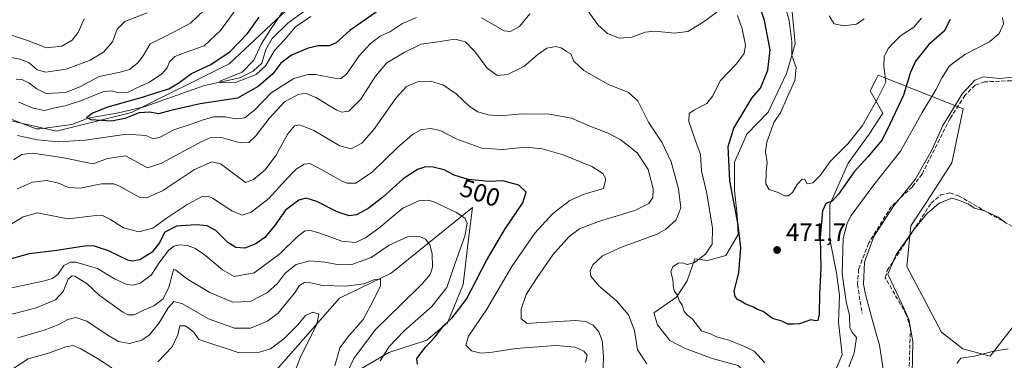
# Model space of a CAD drawing. Units: metres. Extents: x 591354 to 594847, y 4654990 to 4657360.
# Drawn here: x 592514 to 592906, y 4655507 to 4655642 of the extents above; entities that cross this region are included whole.
import ezdxf
from ezdxf.enums import TextEntityAlignment as Align

# ---------------------------------------------------------------- set-up
doc = ezdxf.new("R2010")
doc.units = ezdxf.units.M
doc.header["$MEASUREMENT"] = 0
doc.linetypes.add('DGN Style 3', pattern=[2.307223, 1.648017, -0.659207])
for name, color, linetype, lineweight in [('Comarca CxS', 21, 'Continuous', 0), ('Comunidad Autónoma CxS', 142, 'Continuous', 0), ('Corriente artificial lineal', 4, 'DGN Style 3', 13), ('Corriente natural lineal', 142, 'Continuous', 13), ('Cultivos herbáceos CxS', 92, 'Continuous', 0), ('Cultivos leñosos CxS', 92, 'Continuous', 0), ('Curva de nivel maestra', 30, 'Continuous', 30), ('Curva de nivel normal', 30, 'Continuous', 0), ('Matorral CxS', 135, 'Continuous', 0), ('Municipio CxS', 4, 'Continuous', 0), ('Provincia CxS', 1, 'Continuous', 0), ('Punto de cota en terreno', 7, 'Continuous', 0), ('Rótulo de curva de nivel directora', 7, 'Continuous', 0), ('Rótulo de punto de cota en terreno', 7, 'Continuous', 0), ('Suelo desnudo CxS', 253, 'Continuous', 0)]:
    doc.layers.add(name, color=color, linetype=linetype, lineweight=lineweight)
doc.styles.add('Style-Arial', font='txt')

# ---------------------------------------------------------------- blocks, each defined once
blk = doc.blocks.new('*U10')
at = {"layer": 'Suelo desnudo CxS', "color": 253, "linetype": 'Continuous', "lineweight": 0}
blk.add_polyline3d([(592615.5801, 4655502.3525, 522.0474), (592641.5189, 4655531.8829, 516.5085), (592662.0917, 4655541.7255, 513.7735), (592694.4037, 4655567.9219, 503.5888), (592692.7507, 4655554.1849, 505.5482), (592690.7129, 4655537.2513, 503.8003), (592684.4515, 4655522.0385, 501.7797), (592676.3353, 4655515.2247, 502.5344), (592661.2399, 4655510.3049, 506.1691), (592648.7615, 4655502.9235, 510.0395)], dxfattribs=at)
blk = doc.blocks.new('*U27')
at = {"layer": 'Matorral CxS', "color": 135, "linetype": 'Continuous', "lineweight": 0}
for points in [[(592618.5411, 4655644.3705, 472.6784), (592597.6759, 4655624.9967, 475.3174), (592558.9261, 4655605.6231, 475.7921), (592529.119, 4655598.1719, 476.6532), (592496.3314, 4655605.6239, 480.2765)], [(592838.7199, 4655503.2379, 477.5368), (592841.3981, 4655509.3595, 477.5882), (592839.8682, 4655522.3685, 478.2104), (592840.2507, 4655533.0815, 478.7251), (592839.1029, 4655541.8817, 478.3176), (592836.4251, 4655555.2731, 476.0135), (592836.4255, 4655569.0473, 474.1092), (592843.6954, 4655585.4993, 472.3512), (592852.1136, 4655596.9777, 471.034), (592857.4701, 4655605.3951, 471.0549), (592852.4961, 4655614.1953, 467.6562), (592854.8723, 4655618.8935, 467.8839), (592855.6363, 4655620.4039, 468.1253), (592857.6515, 4655619.6123, 468.7779), (592889.4458, 4655607.1197, 485.6089), (592884.9731, 4655585.6433, 487.918), (592875.1345, 4655570.4315, 487.9265), (592868.6995, 4655560.6223, 488.6495), (592867.0841, 4655544.4807, 491.3369), (592880.8016, 4655518.3997, 492.8884), (592889.2687, 4655511.6691, 494.4855), (592900.1558, 4655508.8287, 495.0889), (592915.3825, 4655528.3723, 493.4359)]]:
    blk.add_polyline3d(points, dxfattribs=at)
blk = doc.blocks.new('*U28')
at = {"layer": 'Cultivos leñosos CxS', "color": 92, "linetype": 'Continuous', "lineweight": 0}
for points in [[(592915.3825, 4655528.3723, 493.4359), (592900.1558, 4655508.8287, 495.0889), (592889.2687, 4655511.6691, 494.4855), (592880.8016, 4655518.3997, 492.8884), (592867.0841, 4655544.4807, 491.3369), (592868.6995, 4655560.6223, 488.6495), (592875.1345, 4655570.4315, 487.9265), (592884.9731, 4655585.6433, 487.918), (592889.4458, 4655607.1197, 485.6089), (592857.6515, 4655619.6123, 468.7779), (592855.6363, 4655620.4039, 468.1253), (592854.8723, 4655618.8935, 467.8839), (592852.4961, 4655614.1953, 467.6562), (592857.4701, 4655605.3951, 471.0549), (592852.1136, 4655596.9777, 471.034), (592843.6954, 4655585.4993, 472.3512), (592836.4255, 4655569.0473, 474.1092), (592836.4251, 4655555.2731, 476.0135), (592839.1029, 4655541.8817, 478.3176), (592840.2507, 4655533.0815, 478.7251), (592839.8682, 4655522.3685, 478.2104), (592841.3981, 4655509.3595, 477.5882), (592838.7199, 4655503.2379, 477.5368)], [(592800.0749, 4655505.1513, 482.7401), (592789.7437, 4655507.8299, 482.5252), (592778.6481, 4655512.0385, 482.527), (592772.9089, 4655515.0995, 482.9955), (592767.9347, 4655521.2217, 482.9415), (592766.4887, 4655525.9933, 482.7661), (592775.5493, 4655532.2951, 480.6081), (592779.7965, 4655538.7851, 479.6599), (592782.8457, 4655547.4547, 481.4669), (592787.8315, 4655546.8563, 480.5702), (592795.1017, 4655548.7693, 478.9151), (592800.0757, 4655557.1863, 476.6249), (592799.6935, 4655564.8391, 476.0699), (592798.5455, 4655574.7869, 475.5809), (592798.5459, 4655585.8823, 475.0494), (592803.5203, 4655596.9781, 474.3172), (592811.9381, 4655605.7783, 473.2086), (592819.2081, 4655621.0825, 472.3351), (592822.6523, 4655632.9437, 470.9772), (592821.1217, 4655649.7785, 469.9625)]]:
    blk.add_polyline3d(points, dxfattribs=at)
blk = doc.blocks.new('5PATER')
at = {"layer": 'Cultivos herbáceos CxS', "linetype": 'Continuous', "lineweight": 0}
h = blk.add_hatch(color=51, dxfattribs=at)
edge = h.paths.add_edge_path()
edge.add_ellipse((0, 0), major_axis=(-0.11, -0.111), ratio=0.999422, start_angle=0, end_angle=360)

msp = doc.modelspace()

# ---------------------------------------------------------------- linework, layer by layer
at = {"layer": 'Comarca CxS', "color": 21, "linetype": 'Continuous', "lineweight": 0}
msp.add_3dface([(594832.39, 4655046.65), (591383.72, 4655001.36), (591353.91, 4657314.42), (594801.46, 4657359.72)], dxfattribs=at)
at = {"layer": 'Comunidad Autónoma CxS', "color": 142, "linetype": 'Continuous', "lineweight": 0}
msp.add_3dface([(594832.39, 4655046.65), (591383.72, 4655001.36), (591353.91, 4657314.42), (594801.46, 4657359.72)], dxfattribs=at)
at = {"layer": 'Corriente artificial lineal', "color": 4, "linetype": 'DGN Style 3', "lineweight": 13}
for points in [[(592911.36, 4655618.98, 485), (592908.55, 4655618.23, 485.39), (592898, 4655617.78, 485.57), (592894.17, 4655616.45, 485.15), (592890.17, 4655612.39, 484.87), (592884.25, 4655603.24, 484.38), (592873.13, 4655581.16, 484.49), (592869.32, 4655576.11, 484.55), (592860.95, 4655568.36, 483.96), (592851.83, 4655553.63, 483.87), (592847.92, 4655543.32, 483.21), (592847.47, 4655537.37, 483.14), (592849.3, 4655525.8, 482.67)], [(592803.32, 4655413.95, 488.77), (592813.46, 4655416.01, 488.35), (592818.31, 4655417.87, 488.72), (592827.68, 4655424.64, 488.58), (592844.65, 4655447.42, 487.19), (592848.54, 4655450.87, 487.79), (592858.76, 4655457.1, 488.24), (592862.37, 4655460.81, 488.57), (592864.99, 4655465.1, 488.98), (592865.51, 4655470.22, 488.89), (592863.75, 4655473.57, 488.14), (592862.61, 4655482.79, 487.76), (592867.1, 4655497.4, 488.4), (592867.94, 4655502.48, 488.54), (592868.51, 4655519.83, 489.2), (592866.87, 4655525.4, 489.59), (592858.49, 4655539.95, 488.66), (592859.3, 4655542.89, 488.9), (592876.69, 4655569.54, 488.59), (592880.44, 4655572.85, 488.82), (592884.19, 4655573.69, 489.46), (592887.58, 4655572.53, 489.99), (592915.74, 4655556.45, 490.5)]]:
    msp.add_polyline3d(points, dxfattribs=at)
at = {"layer": 'Corriente natural lineal', "color": 142, "linetype": 'Continuous', "lineweight": 13}
msp.add_polyline3d([(592495.37, 4655608.98, 481.24), (592521.05, 4655599.05, 477.67), (592522.42, 4655599.12, 477.56), (592535.21, 4655600.8, 477.35), (592541.72, 4655603.34, 477.07), (592553.71, 4655605.48, 475.94), (592563.96, 4655607.79, 476.33), (592587.86, 4655616.37, 472.82), (592602.01, 4655619.35, 471.72), (592607.23, 4655622.06, 470.88), (592610.73, 4655625.2, 470.27), (592612.29, 4655630.65, 470.84), (592614.83, 4655634.95, 471.08), (592621.04, 4655641.04, 469.97), (592640, 4655655.03, 468.44)], dxfattribs=at)
at = {"layer": 'Cultivos leñosos CxS', "color": 92, "linetype": 'Continuous', "lineweight": 0}
for points in [[(592821.12, 4655649.78, 469.96), (592822.65, 4655632.94, 470.98), (592819.21, 4655621.08, 472.34), (592811.94, 4655605.78, 473.21), (592803.52, 4655596.98, 474.32), (592798.55, 4655585.88, 475.05), (592798.55, 4655574.79, 475.58), (592799.69, 4655564.84, 476.07), (592800.08, 4655557.19, 476.62), (592795.1, 4655548.77, 478.92), (592787.83, 4655546.86, 480.57), (592782.85, 4655547.45, 481.47), (592779.8, 4655538.79, 479.66), (592775.55, 4655532.3, 480.61), (592766.49, 4655525.99, 482.77), (592767.93, 4655521.22, 482.94), (592772.91, 4655515.1, 483), (592778.65, 4655512.04, 482.53), (592789.74, 4655507.83, 482.53), (592800.07, 4655505.15, 482.74), (592805.81, 4655499.41, 483.74), (592801.79, 4655493.92, 487.06)], [(592838.72, 4655503.24, 477.54), (592841.4, 4655509.36, 477.59), (592839.87, 4655522.37, 478.21), (592840.25, 4655533.08, 478.73), (592839.1, 4655541.88, 478.32), (592836.43, 4655555.27, 476.01), (592836.43, 4655569.05, 474.11), (592843.7, 4655585.5, 472.35), (592852.11, 4655596.98, 471.03), (592857.47, 4655605.4, 471.05), (592852.5, 4655614.2, 467.66), (592854.87, 4655618.89, 467.88), (592855.64, 4655620.4, 468.13), (592857.65, 4655619.61, 468.78), (592889.45, 4655607.12, 485.61), (592884.97, 4655585.64, 487.92), (592875.13, 4655570.43, 487.93), (592868.7, 4655560.62, 488.65), (592867.08, 4655544.48, 491.34), (592880.8, 4655518.4, 492.89), (592889.27, 4655511.67, 494.49), (592900.16, 4655508.83, 495.09), (592915.38, 4655528.37, 493.44)]]:
    msp.add_polyline3d(points, dxfattribs=at)
at = {"layer": 'Curva de nivel maestra', "color": 30, "linetype": 'Continuous', "lineweight": 30, "flags": 128}
for points, elevation in [([(592884.36, 4655642.52), (592881.86, 4655637.96), (592875.85, 4655632.6), (592870.53, 4655625.99), (592868.44, 4655621.2), (592865.76, 4655612.5), (592860.34, 4655601.03), (592857.27, 4655594.69), (592851.59, 4655588.03), (592846.09, 4655582.03), (592839.89, 4655573.21), (592837.34, 4655570.42), (592834.82, 4655569.4), (592833.59, 4655566.53), (592832.67, 4655555.89), (592832.9, 4655543.78), (592832.3, 4655533.48), (592832.28, 4655525.43), (592831.74, 4655522.99), (592830.94, 4655522.91), (592828.95, 4655523.27), (592824.46, 4655521.68), (592821.99, 4655521.52), (592819.8, 4655521.5), (592817.4, 4655522.75), (592813.73, 4655523.84), (592810.03, 4655526.56), (592807.76, 4655527.37), (592806.11, 4655528.26), (592803.05, 4655529.42), (592801.15, 4655530.63), (592799.74, 4655531.37), (592798.87, 4655532.52), (592798.38, 4655534.57), (592800.33, 4655541.94), (592801.06, 4655551.85), (592799.98, 4655560.94), (592796.78, 4655578.44), (592795.99, 4655592.09), (592798.3, 4655599.36), (592805.48, 4655611.36), (592808.85, 4655615.32), (592811.85, 4655622.36), (592812.7, 4655630.52), (592810.49, 4655642.2), (592806.6, 4655653.96)], 475), ([(592657.13, 4655646.1), (592645.7, 4655638.14), (592640.22, 4655633.25), (592637.52, 4655632.03), (592633.05, 4655632.02), (592629.06, 4655631.21), (592622.48, 4655628.42), (592618.22, 4655625.15), (592615.1, 4655620.96), (592609.2, 4655615.93), (592600.99, 4655611.26), (592586.24, 4655609.06), (592574.51, 4655606.38), (592569.59, 4655605.14), (592566.2, 4655605.74), (592561.89, 4655605.43), (592556.23, 4655603.16), (592550.95, 4655602.17), (592542.9, 4655602.74), (592541.07, 4655603.6), (592543.32, 4655605.36), (592549.54, 4655607.85), (592563.28, 4655611.75), (592569.72, 4655613.84), (592573.72, 4655614.97), (592577.76, 4655617.44), (592582.69, 4655621.16), (592590.49, 4655624.69), (592598.16, 4655629.86), (592604.99, 4655637.05), (592609.64, 4655643.44)], 475), ([(592672.53, 4655505.58), (592672.37, 4655507.94), (592675.71, 4655512.36), (592679.6, 4655516.49), (592682.95, 4655520.84), (592686.35, 4655524.03), (592692.06, 4655531.46), (592700, 4655546.77), (592707.46, 4655559.45), (592714.39, 4655569.73), (592715.75, 4655573.97), (592712.81, 4655576.74), (592706.49, 4655578.43), (592701.12, 4655578.26), (592692.7, 4655578.96), (592687.19, 4655580.74), (592683.15, 4655582.79), (592678.84, 4655583.95), (592675.72, 4655584.02), (592672.53, 4655583), (592666.92, 4655579.3), (592658.62, 4655571.89), (592652.98, 4655567.49), (592648.28, 4655565.02), (592645.39, 4655564.58), (592640.67, 4655566.19), (592632.59, 4655570.24), (592628.29, 4655571.54), (592625.35, 4655570.73), (592620.11, 4655566.75), (592615.72, 4655560.63), (592611.87, 4655555.93), (592608.32, 4655553.38), (592603.94, 4655551.77), (592600.35, 4655551.96), (592597.17, 4655553.99), (592592.43, 4655558.7), (592588.99, 4655560.6), (592584.61, 4655561.04), (592576.72, 4655560.5), (592572.11, 4655558.11), (592569.94, 4655553.7), (592567.11, 4655550.11), (592562.15, 4655547.13), (592559.18, 4655546.49), (592557.39, 4655546.92), (592549.71, 4655550.69), (592544.22, 4655552.51), (592541.04, 4655552.68), (592529.2, 4655550.84), (592518.17, 4655549.49), (592507.75, 4655546.51)], 500)]:
    msp.add_lwpolyline(points, dxfattribs=dict(at, elevation=elevation))
at = {"layer": 'Curva de nivel normal', "color": 30, "linetype": 'Continuous', "lineweight": 0, "flags": 128}
for points, elevation in [([(592872.84, 4655643.04), (592869.82, 4655639.47), (592864.52, 4655636.05), (592861.71, 4655633.29), (592859.64, 4655630.99), (592858, 4655627.68), (592857.91, 4655624.18), (592858.69, 4655617.64), (592855.32, 4655610.81), (592849.48, 4655600.48), (592843.56, 4655593.1), (592836.59, 4655586.12), (592832.59, 4655580.61), (592829.77, 4655577.65), (592827.49, 4655577.31), (592826.49, 4655578.97), (592825.47, 4655579.17), (592823.47, 4655577.06), (592821.59, 4655573.84), (592819.86, 4655572.44), (592818.4, 4655572.52), (592815.9, 4655573.78), (592812.34, 4655574.96), (592811.03, 4655577.24), (592811.15, 4655582.08), (592811.59, 4655585.74), (592810.96, 4655590.01), (592811.37, 4655593.81), (592813.11, 4655598.53), (592814.27, 4655601.65), (592816.96, 4655605.69), (592819.45, 4655611.6), (592822.58, 4655618.32), (592823.13, 4655623.42), (592821.34, 4655628.31), (592821.35, 4655633.66), (592820.36, 4655642.18), (592816.22, 4655656.95)], 470), ([(592514.08, 4655609.73), (592519.85, 4655607.3), (592524.3, 4655606.37), (592527.94, 4655607.33), (592532.58, 4655608.25), (592539.04, 4655610.36), (592547.46, 4655613.78), (592550.98, 4655614.26), (592553.89, 4655613.37), (592557.52, 4655613.62), (592561.02, 4655615.35), (592566.05, 4655617.68), (592571.01, 4655620.95), (592573.01, 4655623.4), (592573.96, 4655625.67), (592576.09, 4655627.82), (592580.62, 4655629.61), (592587.73, 4655632.03), (592594.28, 4655638.23), (592601.37, 4655648)], 480), ([(592565.17, 4655645.2), (592556.26, 4655641.7), (592553.14, 4655638.7), (592551.28, 4655633.67), (592547.71, 4655629.59), (592542.52, 4655626.44), (592532.95, 4655622.84), (592524.85, 4655621.62), (592521.44, 4655622.56), (592518.28, 4655625.28), (592514.58, 4655626.82), (592507.96, 4655627.96)], 490), ([(592587.93, 4655646.37), (592582.34, 4655641.04), (592572.84, 4655636.08), (592566.38, 4655632.86), (592563.55, 4655628.06), (592561.34, 4655625.14), (592558.04, 4655622.73), (592554.38, 4655621.58), (592546.04, 4655619.89), (592538.38, 4655615.86), (592532.71, 4655613.58), (592524.99, 4655613.12), (592521.21, 4655615.06), (592518.04, 4655617.36), (592515.35, 4655618.67), (592513.04, 4655618.82)], 485), ([(592630.16, 4655643.77), (592624.05, 4655639.57), (592619.72, 4655634.52), (592615.78, 4655630.2), (592612.29, 4655624.24), (592608.44, 4655620.71), (592600.27, 4655617.57), (592594.24, 4655617.4), (592594, 4655618.06), (592595.31, 4655618.61), (592602.89, 4655621.58), (592607.55, 4655626.33), (592610.5, 4655632.78), (592614.1, 4655638.58), (592619.88, 4655646.92)], 470), ([(592717.17, 4655644.81), (592713.11, 4655639.82), (592709.35, 4655637.79), (592706.98, 4655638), (592698.05, 4655643.17)], 480), ([(592791.51, 4655645.42), (592786.16, 4655641.43), (592780.08, 4655637.84), (592774.7, 4655637.06), (592767.06, 4655637.9), (592763.02, 4655637.48), (592757.8, 4655635.54), (592752.92, 4655635.15), (592748.05, 4655637.05), (592744.27, 4655640.38), (592740.39, 4655645.81)], 480), ([(592810.63, 4655506.12), (592806.34, 4655510.77), (592802.22, 4655512.85), (592796.26, 4655515.22), (592791.42, 4655516.46), (592789.08, 4655517.68), (592785.49, 4655518.86), (592781.87, 4655523.5), (592779.72, 4655525.18), (592778.6, 4655526.56), (592777.76, 4655529.05), (592776.69, 4655530.65), (592775.84, 4655533.14), (592774.83, 4655534.37), (592774.33, 4655535.85), (592774.03, 4655539.24), (592773.31, 4655542.34), (592774.05, 4655544.28), (592776.18, 4655545.76), (592777.84, 4655545.94), (592779.82, 4655545.23), (592782.7, 4655545.96), (592786.99, 4655549.36), (592789.64, 4655553.36), (592789.77, 4655559.65), (592787.54, 4655573.41), (592785.49, 4655582.49), (592785.03, 4655588.9), (592783.04, 4655594.36), (592780.46, 4655602.03), (592780.62, 4655605.19), (592782.64, 4655606.67), (592787.55, 4655609.19), (592790.02, 4655612.16), (592792.84, 4655618.23), (592799.19, 4655624.83), (592802.48, 4655629.03), (592802.93, 4655632.36), (592801.63, 4655638.9), (592799.72, 4655644.14)], 480), ([(592850.15, 4655642.81), (592847.06, 4655640.68), (592842.06, 4655640.08), (592838.19, 4655640.87), (592836.16, 4655643.96)], 465), ([(592540.07, 4655642.82), (592537.71, 4655637.42), (592535.38, 4655634.37), (592531.23, 4655631.94), (592525.12, 4655631.23), (592517.9, 4655634.13), (592506.04, 4655638.01)], 495), ([(592672.13, 4655643.36), (592666.65, 4655641.02), (592661.87, 4655637.74), (592657.72, 4655635.92), (592653.72, 4655632.9), (592649.39, 4655628.05), (592644.39, 4655620.82), (592642.02, 4655618.96), (592640.39, 4655619.05), (592632.05, 4655620.72), (592629.14, 4655620.7), (592623.39, 4655619.1), (592614.39, 4655613.48), (592608.05, 4655606.83), (592603.96, 4655603.49), (592600.68, 4655603.06), (592595.96, 4655603.93), (592591.64, 4655603.89), (592587.32, 4655602.74), (592582.61, 4655600.92), (592575.74, 4655598.68), (592570.33, 4655595.75), (592567.6, 4655595.16), (592564.58, 4655596.53), (592557.04, 4655596.97), (592540.49, 4655594.6), (592529.82, 4655593.91), (592521.54, 4655594.79), (592513.62, 4655596.49)], 480), ([(592905.1, 4655643.38), (592905.46, 4655640.86), (592903.76, 4655636.95), (592899.9, 4655633.66), (592890.06, 4655628.65), (592884.08, 4655624.09), (592881.07, 4655619.5), (592878.64, 4655614.66), (592873.1, 4655605.57), (592864.59, 4655590.3), (592853.94, 4655576.89), (592844.99, 4655564.66), (592843.38, 4655561.68), (592841.83, 4655555.56), (592841.38, 4655541.47), (592842.96, 4655530.56), (592844.24, 4655525.03), (592844.48, 4655520.21), (592845.26, 4655518.42), (592847.1, 4655516.21), (592846.08, 4655510), (592844.02, 4655504.61)], 480), ([(592512.02, 4655586.81), (592515.28, 4655588.93), (592519.5, 4655589.42), (592531.23, 4655587.7), (592543.71, 4655585.19), (592549.37, 4655587.27), (592556.51, 4655588.33), (592561.73, 4655585.67), (592565.32, 4655583.56), (592570.79, 4655585.44), (592586.65, 4655593.97), (592590.18, 4655595.48), (592594.66, 4655595.67), (592602.08, 4655593.58), (592605.48, 4655593.63), (592608.36, 4655596.36), (592613.59, 4655603.25), (592619.68, 4655609.86), (592625.08, 4655612.76), (592628.04, 4655613.3), (592632.2, 4655611.5), (592640.45, 4655606.52), (592642.46, 4655605.71), (592645.3, 4655606.07), (592650.09, 4655610.91), (592655.94, 4655620.08), (592660.44, 4655625.36), (592667.21, 4655629.38), (592674.05, 4655632.79), (592681.53, 4655633.81), (592687.42, 4655634.67), (592691.6, 4655633.66), (592695.41, 4655629.83), (592700.29, 4655623.26), (592704.2, 4655620.32), (592708.35, 4655620.73), (592714.78, 4655623.85), (592720.44, 4655628.68), (592723.93, 4655631.11), (592727.39, 4655631.85), (592729.72, 4655631.35), (592731.74, 4655629.83), (592733.57, 4655628.89), (592734.67, 4655625.98), (592738.63, 4655622.27), (592748.26, 4655616.9), (592756.49, 4655613.52), (592760.1, 4655610.25), (592764.36, 4655601.82), (592769.64, 4655593.88), (592773.36, 4655586), (592776.3, 4655575.26), (592777.21, 4655567.74), (592775.45, 4655562.98), (592771.34, 4655559.3), (592767.83, 4655557.33), (592753.72, 4655552.11), (592746.05, 4655548.63), (592742.27, 4655545.1), (592741.14, 4655542.69), (592741.52, 4655540.53), (592744.64, 4655536.77), (592751.86, 4655530.72), (592756.44, 4655525.2), (592758.83, 4655518.96), (592759.99, 4655511.37), (592763.76, 4655505.74)], 485), ([(592513.51, 4655575.23), (592519.6, 4655577.91), (592525.18, 4655578.64), (592529.87, 4655577.52), (592533.85, 4655575.83), (592538.51, 4655575.55), (592546.98, 4655577.24), (592551.82, 4655577.27), (592554.18, 4655576.39), (592562.24, 4655571.87), (592564.88, 4655571.68), (592571.18, 4655574.47), (592583.92, 4655582.92), (592590.83, 4655585.99), (592594.21, 4655585.19), (592596.29, 4655583.78), (592604.21, 4655577.85), (592607.4, 4655579.03), (592612.02, 4655582.81), (592616.24, 4655588.53), (592621.05, 4655597.15), (592623.67, 4655600.3), (592625.85, 4655600.74), (592631.34, 4655598.48), (592641.72, 4655592.34), (592646.23, 4655591.11), (592650.43, 4655593.42), (592655.23, 4655598.9), (592664.05, 4655611.42), (592668.18, 4655615.88), (592672.54, 4655617.75), (592677.74, 4655618.04), (592682.97, 4655616.48), (592687.94, 4655613.07), (592693.1, 4655608.11), (592696.58, 4655605.88), (592700.72, 4655604.7), (592705.39, 4655604.34), (592714.15, 4655605.04), (592724.97, 4655604.99), (592733.74, 4655603.32), (592741.75, 4655599.94), (592748.42, 4655597.34), (592753.09, 4655594.88), (592756.5, 4655592.3), (592760.03, 4655589.46), (592764.25, 4655582.98), (592766.19, 4655575.31), (592766.05, 4655571.83), (592764.57, 4655569.42), (592759, 4655566.68), (592744.54, 4655562.36), (592736.98, 4655559.45), (592732.88, 4655556.36), (592726.38, 4655549.03), (592720.19, 4655540.03), (592715.76, 4655533.32), (592713.76, 4655527.52), (592713.78, 4655523.62), (592716.2, 4655521.74), (592721.86, 4655522.24), (592728.75, 4655522.56), (592735.23, 4655523.04), (592739.5, 4655522.59), (592742.37, 4655521.11), (592744.64, 4655518.49), (592745.94, 4655515.09), (592746.46, 4655508.81), (592746.27, 4655500.75)], 490), ([(592857.8, 4655502.76), (592856.26, 4655513.16), (592853.84, 4655521.57), (592850.65, 4655533.36), (592849.82, 4655537.39), (592850.28, 4655546.1), (592853.93, 4655556.35), (592861.76, 4655568.46), (592870.32, 4655578.97), (592877.19, 4655590.96), (592881.44, 4655600.39), (592884.79, 4655606.03), (592889.12, 4655613.03), (592894.08, 4655618.49), (592897.43, 4655619.77), (592903.86, 4655619.17), (592910.66, 4655619.77)], 485), ([(592507.36, 4655558.95), (592515.82, 4655564.17), (592521.57, 4655565.78), (592526.22, 4655564.88), (592533.7, 4655563.32), (592543.6, 4655564.59), (592547.32, 4655564.69), (592550.29, 4655563.19), (592555.76, 4655559.81), (592561.85, 4655558.18), (592567.33, 4655559.66), (592572.7, 4655563.44), (592581.05, 4655569.04), (592587.05, 4655572.18), (592589.43, 4655572.32), (592591.09, 4655571.51), (592598.72, 4655566.59), (592602.85, 4655564.82), (592606.41, 4655565.99), (592613.47, 4655571.43), (592620.02, 4655578.64), (592624.33, 4655583.04), (592627.51, 4655585.09), (592629.72, 4655585.28), (592633.38, 4655583.5), (592642.35, 4655578.44), (592644.64, 4655577.5), (592648.04, 4655577.52), (592654.72, 4655582.07), (592664.6, 4655591.73), (592670.56, 4655596.9), (592673.96, 4655598.72), (592677.75, 4655599.31), (592681.65, 4655598.45), (592687.91, 4655595.18), (592698.13, 4655591.48), (592706.41, 4655590.92), (592715.57, 4655591.78), (592722.1, 4655591.22), (592730.43, 4655588.73), (592741.85, 4655584.11), (592746.23, 4655581.38), (592747.47, 4655579.19), (592746.5, 4655575.36), (592738.81, 4655573.11), (592733.1, 4655570.68), (592726.25, 4655565.29), (592719.19, 4655557.71), (592710.05, 4655544.4), (592700.12, 4655527.51), (592692.9, 4655516.81), (592691.78, 4655513.24), (592693.99, 4655510.97), (592697.72, 4655510.04), (592702.39, 4655510.36), (592711.72, 4655511.82), (592727.39, 4655513), (592735.29, 4655512.42), (592738.73, 4655510.84), (592739.95, 4655509.26), (592739.37, 4655506.28)], 495), ([(592657.69, 4655507), (592661.28, 4655512.64), (592667.28, 4655518.86), (592678.21, 4655528.58), (592684.23, 4655536.07), (592687.56, 4655545.78), (592691.42, 4655556.5), (592692.28, 4655561.59), (592691.56, 4655563.51), (592688.07, 4655565.9), (592679.05, 4655570.07), (592676.76, 4655570.77), (592673.05, 4655570.55), (592666.72, 4655567.61), (592662.91, 4655564.45), (592657.14, 4655559.63), (592651.91, 4655555.76), (592647.96, 4655554), (592642.45, 4655554.46), (592633.34, 4655557.79), (592629.55, 4655558.92), (592627.65, 4655558.49), (592624.7, 4655556.24), (592617.81, 4655549.43), (592607.72, 4655541.86), (592599.74, 4655540.45), (592595.06, 4655543.05), (592588.5, 4655548.62), (592584.32, 4655551.62), (592581.19, 4655552.83), (592577.79, 4655552.99), (592575.72, 4655552.53), (592573.59, 4655550.74), (592570.1, 4655546.27), (592566.73, 4655540.98), (592562.37, 4655537.76), (592559.74, 4655537.03), (592557.09, 4655537.25), (592552.13, 4655539.54), (592545.36, 4655543.63), (592536.76, 4655546.16), (592534.65, 4655546.16), (592531.94, 4655544.87), (592529.68, 4655541.31), (592527.39, 4655539.63), (592524.38, 4655538.78), (592508.2, 4655535.35)], 505), ([(592869.02, 4655495.29), (592869.45, 4655514.68), (592867.8, 4655523.48), (592864.04, 4655531.85), (592859.47, 4655541.36), (592862.81, 4655549.14), (592870.34, 4655559.82), (592875.21, 4655565.46), (592879.95, 4655569.55), (592884.95, 4655571.6), (592887.63, 4655570.74), (592891.34, 4655569.3), (592893.98, 4655567.62), (592897.92, 4655566.55), (592903.39, 4655564.02), (592906.48, 4655561.77)], 490), ([(592508.79, 4655524.82), (592521.02, 4655528.02), (592528.74, 4655531.18), (592531.7, 4655534.45), (592533.71, 4655539.36), (592535.25, 4655540.74), (592536.42, 4655540.58), (592541.29, 4655537.61), (592545.99, 4655532.98), (592555.4, 4655526.31), (592557.48, 4655525.28), (592559.95, 4655525.26), (592563.72, 4655527.05), (592567.75, 4655528.76), (592571.49, 4655531.55), (592573.72, 4655536.16), (592575.41, 4655542.55), (592575.71, 4655543.39), (592576.58, 4655542.91), (592581.14, 4655539.42), (592590.09, 4655534.06), (592599.24, 4655530.28), (592606.08, 4655530.52), (592612.89, 4655534.09), (592616.73, 4655537.6), (592619.95, 4655541.72), (592624.3, 4655545.27), (592629.78, 4655546.62), (592635.72, 4655546.2), (592641.39, 4655545.03), (592646.52, 4655545.23), (592654.13, 4655547.94), (592661.27, 4655552.96), (592668.64, 4655556.26), (592673.32, 4655556.4), (592675.7, 4655555.26), (592677.44, 4655553.09), (592678.37, 4655549.52), (592678.48, 4655544.17), (592677.59, 4655541.29), (592674.49, 4655537.57), (592666.07, 4655529.32), (592655.93, 4655519.35), (592647.33, 4655507.88), (592642.95, 4655498.79)], 510), ([(592639.72, 4655505.02), (592641.66, 4655512.17), (592644.72, 4655516.21), (592651.01, 4655523.36), (592655.12, 4655531.03), (592657.83, 4655536.77), (592657.85, 4655539.38), (592655.63, 4655539.28), (592651.24, 4655537.59), (592644.11, 4655536.64), (592634.9, 4655536.86), (592630.05, 4655537.88), (592627.72, 4655538.06), (592625.72, 4655536.88), (592623.66, 4655533.78), (592621.03, 4655530.71), (592617.23, 4655525.93), (592612.95, 4655522.65), (592606.25, 4655519.96), (592599.85, 4655519.96), (592589.53, 4655523.67), (592579.18, 4655529.63), (592575.67, 4655530.47), (592573.42, 4655528.03), (592569.85, 4655522), (592566.08, 4655517.34), (592563.06, 4655515.16), (592558.06, 4655513.87), (592553.72, 4655514.67), (592548.77, 4655517.52), (592541.12, 4655522.67), (592536.75, 4655524.14), (592533.54, 4655523.4), (592529.71, 4655521.21), (592524.22, 4655519.15), (592513.74, 4655516.03)], 515), ([(592620.41, 4655494.03), (592626.36, 4655509.03), (592632.62, 4655521.4), (592633.34, 4655525.44), (592631, 4655526.32), (592628.06, 4655524.97), (592625, 4655521.21), (592619.4, 4655515.72), (592614.14, 4655511.79), (592609.72, 4655510.35), (592601.28, 4655510.24), (592585.72, 4655515.44), (592583.61, 4655518.35), (592580.37, 4655520.9), (592578.05, 4655520.92), (592577.31, 4655517.25), (592575.04, 4655512.47), (592569.39, 4655506.52)], 520), ([(592551.04, 4655504.14), (592545.38, 4655507.82), (592538.71, 4655511.76), (592535.71, 4655513.04), (592532.76, 4655512.49), (592525.89, 4655510.03), (592517.88, 4655507.7), (592509.48, 4655502.33)], 520), ([(592886.91, 4655505.94), (592888.58, 4655508.08), (592893.97, 4655508.82), (592901.14, 4655510.62), (592907.4, 4655511.7)], 495)]:
    msp.add_lwpolyline(points, dxfattribs=dict(at, elevation=elevation))
at = {"layer": 'Matorral CxS', "color": 135, "linetype": 'Continuous', "lineweight": 0}
for points in [[(592809.87, 4655717.92, 457.98), (592794.4, 4655718.88, 458.4), (592788.75, 4655717.94, 458.44), (592785.46, 4655717.39, 458.5), (592751.18, 4655706.96, 460.57), (592727.34, 4655702.49, 461.34), (592704.98, 4655703.98, 463.17), (592679.65, 4655701, 469.7), (592658.78, 4655680.14, 470.01), (592639.41, 4655662.25, 470.95), (592618.54, 4655644.37, 472.68), (592597.68, 4655625, 475.32), (592558.93, 4655605.62, 475.79), (592529.12, 4655598.17, 476.65), (592496.33, 4655605.62, 480.28), (592463.54, 4655608.61, 484.79), (592444.17, 4655592.21, 484.85), (592442.68, 4655554.95, 494.6), (592439.7, 4655522.17, 500.64), (592453.11, 4655492.36, 511.87), (592469.5, 4655465.53, 520.59), (592506.76, 4655461.06, 535.6), (592534.2, 4655447.86, 549.62)], [(592821.12, 4655649.78, 469.96), (592822.65, 4655632.94, 470.98), (592819.21, 4655621.08, 472.34), (592811.94, 4655605.78, 473.21), (592803.52, 4655596.98, 474.32), (592798.55, 4655585.88, 475.05), (592798.55, 4655574.79, 475.58), (592799.69, 4655564.84, 476.07), (592800.08, 4655557.19, 476.62), (592795.1, 4655548.77, 478.92), (592787.83, 4655546.86, 480.57), (592782.85, 4655547.45, 481.47), (592779.8, 4655538.79, 479.66), (592775.55, 4655532.3, 480.61), (592766.49, 4655525.99, 482.77), (592767.93, 4655521.22, 482.94), (592772.91, 4655515.1, 483), (592778.65, 4655512.04, 482.53), (592789.74, 4655507.83, 482.53), (592800.07, 4655505.15, 482.74)], [(592821.12, 4655649.78, 469.96), (592822.65, 4655632.94, 470.98), (592819.21, 4655621.08, 472.34), (592811.94, 4655605.78, 473.21), (592803.52, 4655596.98, 474.32), (592798.55, 4655585.88, 475.05), (592798.55, 4655574.79, 475.58), (592799.69, 4655564.84, 476.07), (592800.08, 4655557.19, 476.62), (592795.1, 4655548.77, 478.92), (592787.83, 4655546.86, 480.57), (592782.85, 4655547.45, 481.47), (592779.8, 4655538.79, 479.66), (592775.55, 4655532.3, 480.61), (592766.49, 4655525.99, 482.77), (592767.93, 4655521.22, 482.94), (592772.91, 4655515.1, 483), (592778.65, 4655512.04, 482.53), (592789.74, 4655507.83, 482.53), (592800.07, 4655505.15, 482.74), (592805.81, 4655499.41, 483.74), (592801.79, 4655493.92, 487.06)], [(592496.33, 4655605.62, 480.28), (592529.12, 4655598.17, 476.65), (592558.93, 4655605.62, 475.79), (592597.68, 4655625, 475.32), (592618.54, 4655644.37, 472.68)], [(592838.72, 4655503.24, 477.54), (592841.4, 4655509.36, 477.59), (592839.87, 4655522.37, 478.21), (592840.25, 4655533.08, 478.73), (592839.1, 4655541.88, 478.32), (592836.43, 4655555.27, 476.01), (592836.43, 4655569.05, 474.11), (592843.7, 4655585.5, 472.35), (592852.11, 4655596.98, 471.03), (592857.47, 4655605.4, 471.05), (592852.5, 4655614.2, 467.66), (592854.87, 4655618.89, 467.88), (592855.64, 4655620.4, 468.13), (592857.65, 4655619.61, 468.78), (592889.45, 4655607.12, 485.61), (592884.97, 4655585.64, 487.92), (592875.13, 4655570.43, 487.93), (592868.7, 4655560.62, 488.65), (592867.08, 4655544.48, 491.34), (592880.8, 4655518.4, 492.89), (592889.27, 4655511.67, 494.49), (592900.16, 4655508.83, 495.09), (592915.38, 4655528.37, 493.44)], [(592648.76, 4655502.92, 510.04), (592661.24, 4655510.3, 506.17), (592676.34, 4655515.22, 502.53), (592684.45, 4655522.04, 501.78), (592690.71, 4655537.25, 503.8), (592692.75, 4655554.18, 505.55), (592694.4, 4655567.92, 503.59), (592662.09, 4655541.73, 513.77), (592641.52, 4655531.88, 516.51), (592615.58, 4655502.35, 522.05)], [(592648.76, 4655502.92, 510.04), (592661.24, 4655510.3, 506.17), (592676.34, 4655515.22, 502.53), (592684.45, 4655522.04, 501.78), (592690.71, 4655537.25, 503.8), (592692.75, 4655554.18, 505.55), (592694.4, 4655567.92, 503.59), (592662.09, 4655541.73, 513.77), (592641.52, 4655531.88, 516.51), (592615.58, 4655502.35, 522.05)]]:
    msp.add_polyline3d(points, dxfattribs=at)
at = {"layer": 'Municipio CxS', "color": 4, "linetype": 'Continuous', "lineweight": 0}
msp.add_3dface([(594832.39, 4655046.65), (591383.72, 4655001.36), (591353.91, 4657314.42), (594801.46, 4657359.72)], dxfattribs=at)
at = {"layer": 'Provincia CxS', "color": 1, "linetype": 'Continuous', "lineweight": 0}
msp.add_3dface([(594832.39, 4655046.65), (591383.72, 4655001.36), (591353.91, 4657314.42), (594801.46, 4657359.72)], dxfattribs=at)
at = {"layer": 'Suelo desnudo CxS', "color": 253, "linetype": 'Continuous', "lineweight": 0}
msp.add_polyline3d([(592648.76, 4655502.92, 510.04), (592661.24, 4655510.3, 506.17), (592676.34, 4655515.22, 502.53), (592684.45, 4655522.04, 501.78), (592690.71, 4655537.25, 503.8), (592692.75, 4655554.18, 505.55), (592694.4, 4655567.92, 503.59), (592662.09, 4655541.73, 513.77), (592641.52, 4655531.88, 516.51), (592615.58, 4655502.35, 522.05)], dxfattribs=at)

# ---------------------------------------------------------------- block references
at = {"layer": 'Cultivos leñosos CxS', "color": 92, "linetype": 'Continuous', "lineweight": 0}
msp.add_blockref('*U28', (0, 0), dxfattribs=at)
at = {"layer": 'Matorral CxS', "color": 135, "linetype": 'Continuous', "lineweight": 0}
msp.add_blockref('*U27', (0, 0), dxfattribs=at)
at = {"layer": 'Punto de cota en terreno', "color": 7, "linetype": 'Continuous', "lineweight": 0, "xscale": 10, "yscale": 10, "zscale": 10}
msp.add_blockref('5PATER', (592815.51, 4655551, 471.7), dxfattribs=at)
at = {"layer": 'Suelo desnudo CxS', "color": 253, "linetype": 'Continuous', "lineweight": 0}
msp.add_blockref('*U10', (0, 0), dxfattribs=at)

# ---------------------------------------------------------------- texts
at = {"layer": 'Rótulo de curva de nivel directora', "color": 7, "linetype": 'Continuous', "lineweight": 0, "style": 'Style-Arial'}
msp.add_text('500', height=7, rotation=342.097, dxfattribs=at).set_placement((592697.48, 4655573.71), align=Align.MIDDLE_CENTER)
at = {"layer": 'Rótulo de punto de cota en terreno', "color": 7, "linetype": 'Continuous', "lineweight": 0, "style": 'Style-Arial'}
msp.add_text('471,7', height=7, dxfattribs=at).set_placement((592819.04, 4655554.53))

doc.saveas('drawing.dxf')
